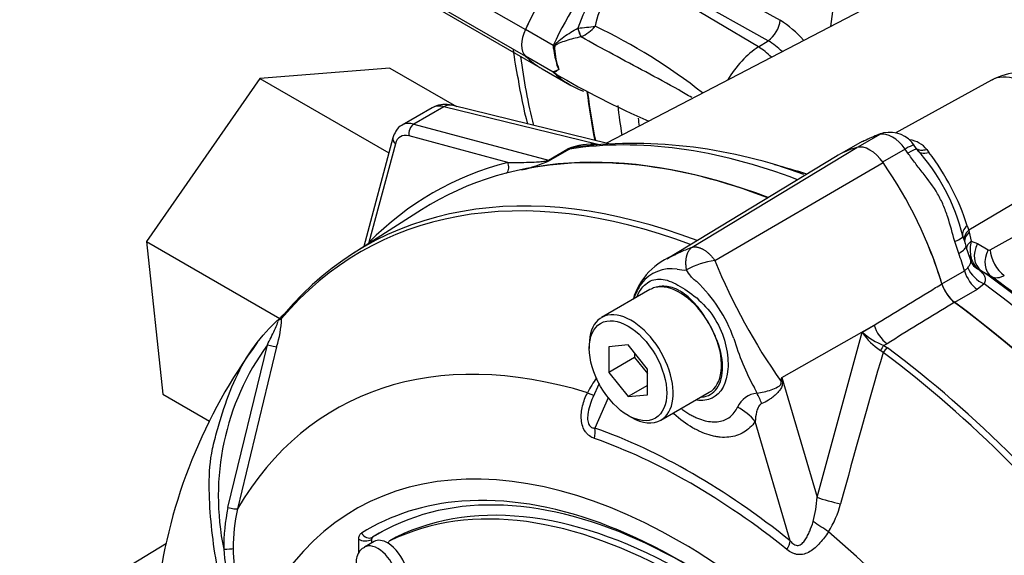
# Model space of a CAD drawing. Units: millimetres. Extents: x 0 to 594, y 0 to 420.
# Drawn here: x 386 to 395, y 365 to 370 of the extents above; entities that cross this region are included whole.
import ezdxf

# ---------------------------------------------------------------- set-up
doc = ezdxf.new("R2010")
doc.units = ezdxf.units.MM
for name, color, linetype in [('II0-55-ADPIMP4-S', 7, 'Continuous'), ('II2-01-STD', 7, 'Continuous'), ('II2-05-STD', 7, 'Continuous'), ('PART5', 7, 'Continuous'), ('TSH-1', 7, 'Continuous')]:
    doc.layers.add(name, color=color, linetype=linetype)

# ---------------------------------------------------------------- blocks, each defined once
blk = doc.blocks.new('SE6')
at = {"layer": 'II0-55-ADPIMP4-S', "color": 7, "linetype": 'Continuous'}
for p, q in [((389.397, 369.8824), (388.2099, 369.7879)), ((389.397, 369.8824), (390.0052, 369.5312)), ((388.2099, 369.7879), (387.173, 368.2977)), ((388.2099, 369.7879), (389.388, 369.1078)), ((387.173, 368.2977), (388.3903, 367.5949)), ((387.173, 368.2977), (387.3234, 366.9018)), ((387.3234, 366.9018), (387.7491, 366.656))]:
    blk.add_line(p, q, dxfattribs=at)
at = {"layer": 'II2-01-STD', "color": 7, "linetype": 'Continuous'}
for p, q in [((394.9296, 371.0495), (391.3745, 369.1949)), ((392.0201, 370.8434), (392.9617, 370.3187)), ((392.7627, 370.075), (391.7682, 370.6681)), ((392.8528, 370.1325), (391.9113, 370.6575)), ((390.8881, 370.0897), (390.6347, 370.236)), ((391.1136, 370.247), (391.1143, 370.2474)), ((391.1443, 370.1679), (391.1426, 370.1672)), ((392.7627, 370.075), (392.8528, 370.1325)), ((390.8881, 369.8448), (390.6347, 369.9911)), ((390.939, 369.8709), (390.926, 369.9045)), ((390.788, 369.8755), (391.0414, 369.7292)), ((394.8915, 369.7722), (394.0107, 369.2885)), ((391.3951, 369.1899), (389.9603, 369.5423)), ((389.7836, 369.5195), (389.5095, 369.3613)), ((389.8901, 369.5295), (389.6151, 369.3707)), ((391.285, 369.1868), (389.8901, 369.5295)), ((389.6151, 369.3707), (390.8445, 369.0413)), ((393.8725, 369.2755), (393.6702, 369.1587)), ((393.9039, 369.2888), (393.8744, 369.2799)), ((389.4249, 369.2456), (389.1582, 368.2503)), ((389.4465, 369.19), (389.2049, 368.2883)), ((390.4732, 369.0206), (389.5715, 369.2622)), ((393.7098, 369.2103), (393.5258, 369.104)), ((390.8445, 369.0413), (391.0217, 369.1436)), ((391.038, 369.1425), (390.8608, 369.0402)), ((394.1027, 369.1426), (393.8972, 369.0239)), ((394.2101, 369.1405), (394.1856, 369.1762)), ((394.3013, 369.1377), (394.3203, 369.1113)), ((395.6597, 368.9819), (394.6837, 368.3995)), ((394.8806, 368.2225), (395.6738, 368.664)), ((394.6699, 368.4416), (394.6837, 368.3995)), ((394.6837, 368.3995), (394.6882, 368.3823)), ((394.6882, 368.3823), (394.7062, 368.299)), ((394.5932, 368.1886), (394.5573, 368.2977)), ((394.7062, 368.299), (394.7636, 368.2783)), ((394.7017, 368.1237), (394.6584, 368.2563)), ((394.7636, 368.2783), (394.8607, 368.2212)), ((394.4392, 367.9092), (394.6455, 368.0283)), ((394.6455, 368.0283), (394.6761, 368.0568)), ((394.7978, 368.0306), (394.7771, 368.0402)), ((394.8946, 367.9737), (394.7978, 368.0306)), ((394.7611, 367.8589), (394.5549, 367.7398)), ((394.8246, 367.9095), (394.7611, 367.8589))]:
    blk.add_line(p, q, dxfattribs=at)
for centre, radius, start, end in [((392.2943, 369.8572), 1.2428, 130.74814, 161.69841), ((391.8104, 370.1861), 0.5438, 116.04022, 171.76438), ((390.8522, 373.5162), 3.2793, 274.58408, 277.35809), ((390.9586, 370.5486), 0.4235, 296.00158, 317.77389), ((389.0105, 365.5252), 5.2509, 51.86784, 64.48566), ((392.4745, 369.5325), 0.9249, 40.8252, 58.21762), ((391.5522, 370.1339), 0.6655, 183.80613, 186.2639), ((392.5068, 369.5709), 0.6597, 44.3761, 58.35956), ((391.6019, 370.1396), 0.7156, 186.28522, 199.17944), ((391.5343, 370.0931), 0.6341, 182.85191, 200.6535), ((392.2041, 368.9637), 1.5837, 146.035, 146.19759), ((391.1218, 370.1004), 0.3419, 227.46181, 239.91961), ((394.6516, 376.1414), 7.3368, 239.32865, 246.81486), ((390.8835, 369.7901), 0.098, 54.08002, 55.48306), ((395.1613, 369.2868), 0.5535, 64.36335, 118.89499), ((389.9014, 369.3258), 0.2244, 74.76244, 115.89534), ((393.944, 369.1426), 0.1509, 103.17285, 118.27464), ((393.963, 369.0279), 0.2676, 32.86652, 102.27446), ((391.2422, 368.5906), 0.5954, 84.44646, 111.73874), ((391.6142, 364.7396), 4.4533, 69.43903, 96.25116), ((394.1482, 368.4271), 0.8931, 109.69851, 119.08771), ((394.1038, 368.9749), 0.256, 39.49472, 80.50528), ((392.87, 367.923), 1.8093, 13.53106, 42.19482), ((392.5657, 367.7692), 2.2091, 17.71962, 37.41295), ((390.28, 370.3293), 1.4139, 282.98988, 294.25467), ((401.0054, 370.3368), 6.6792, 197.34355, 198.14891), ((395.0145, 368.2215), 0.3179, 165.89028, 189.65982), ((394.8695, 368.2391), 0.0199, 243.86581, 303.89868), ((394.8936, 368.196), 0.1945, 188.21729, 233.2036), ((394.8061, 368.1458), 0.1052, 192.11926, 222.70708), ((394.8497, 368.1943), 0.1703, 224.65928, 244.77546)]:
    blk.add_arc(centre, radius, start, end, dxfattribs=at)
for centre, major_axis, ratio, start_param, end_param in [((398.3964, 372.3276), (-3.5516, -6.1516), 0.57735, 3.98801, 5.358132), ((391.9547, 369.855), (-1.1667, -2.0207), 0.57735, 4.443931, 4.854286), ((392.208, 369.7087), (-1.1667, -2.0207), 0.57735, 4.443931, 4.854286), ((392.8487, 370.2636), (-0.0812, -0.1456), 0.548611, 0.829629, 2.238099), ((390.7762, 370.1952), (-0.125, -0.2165), 0.57735, 4.854286, 6.141288), ((391.1369, 370.2316), (0.0228, -0.0801), 0.226221, 4.45424, 5.578669), ((391.1379, 370.2319), (0.0239, -0.0798), 0.225492, 4.448843, 5.570377), ((391.9547, 371.8962), (1.1667, 2.0207), 0.57735, 2.999696, 3.141593), ((390.8505, 370.07), (0.0833, -0.0031), 0.099027, -1.064372, -0.915431), ((392.7858, 369.5793), (-0.3122, -0.5407), 0.57735, 3.979351, 4.688759), ((392.775, 369.6816), (-0.2689, 0.4215), 0.546343, 5.113415, 5.455489), ((392.208, 371.7499), (1.1667, 2.0207), 0.57735, 2.999696, 3.242166), ((395.2076, 369.2156), (0.3201, -0.5544), 0.57735, 0.837758, 3.12925), ((396.433, 373.4612), (3.7292, 6.4591), 0.57735, -3.798092, -3.718095), ((389.9206, 369.3804), (-0.0398, -0.1619), 0.691741, 3.141593, 3.742422), ((396.7133, 373.2993), (3.7292, 6.4591), 0.57735, -3.805985, -3.757057), ((389.9564, 369.2344), (0.1759, -0.2833), 0.576954, 2.599486, 3.123085), ((389.6761, 369.0726), (0.1667, -0.2887), 0.57735, 2.617994, 3.127681), ((389.6304, 369.2962), (-0.0216, -0.0805), 0.707107, 3.757072, 5.327869), ((396.8383, 373.2272), (3.6926, 6.3957), 0.57735, -3.791595, -3.77812), ((389.6172, 369.0386), (0.125, -0.2165), 0.57735, 2.617994, 3.665191), ((393.9374, 369.0814), (0.0631, -0.1986), 0.810017, 3.141469, 3.317562), ((394.8716, 367.1503), (-1.1824, 2.0481), 0.57735, -0.145054, -0.126063), ((393.9876, 369.0215), (-0.1408, 0.2438), 0.57735, 4.881233, 6.114341), ((389.5054, 369.224), (0.0805, -0.0216), 0.707107, 3.141462, 4.096909), ((394.0617, 361.8859), (-3.995, 6.9195), 0.57735, 5.665098, 6.062522), ((393.7814, 361.724), (-3.995, 6.9195), 0.57735, 5.66363, 6.096392), ((391.0064, 369.2182), (0.0417, -0.0722), 0.57735, 5.759587, 6.062522), ((393.1036, 368.171), (-1.1824, 2.0481), 0.57735, -1.444733, -1.425742), ((394.0378, 369.0234), (-0.1723, -0.1171), 0.102658, 3.141529, 4.093149), ((394.0378, 369.0234), (-0.1723, -0.1171), 0.102658, 3.043329, 3.141529), ((394.3486, 369.23), (0.1324, 0.1013), 0.561413, 3.023392, 4.108822), ((393.8256, 361.7496), (4.0367, -6.9917), 0.57735, 2.983841, 3.299344), ((390.4142, 368.9866), (-0.021, 0.0806), 0.806358, 3.612892, 4.931008), ((390.8292, 369.1159), (0.0417, -0.0722), 0.57735, 5.759587, 6.062522), ((394.3992, 362.0808), (3.8556, -6.6781), 0.57735, -3.706321, -3.650027), ((394.7887, 368.394), (0.1607, 0.0443), 0.587147, 2.228266, 3.140912), ((394.8035, 368.3399), (0.1612, 0.0425), 0.663455, 2.218665, 3.004765), ((394.808, 368.3227), (0.1613, 0.042), 0.662131, 2.220727, 2.990706), ((389.1459, 368.2543), (0.0593, -0.0585), 0.806358, 1.267416, 1.352177), ((392.8974, 368.0519), (1.1824, -2.0481), 0.57735, 1.182897, 1.36144), ((394.4295, 368.2867), (-0.1999, -0.0587), 0.153256, 2.218239, 3.170937), ((394.7887, 368.394), (0.1607, 0.0443), 0.587147, 3.140912, 3.177418), ((394.8259, 368.2394), (0.1641, 0.0292), 0.625338, 2.271275, 2.904891), ((394.4619, 368.1871), (-0.1965, -0.0692), 0.25187, 2.210034, 3.141747), ((394.9133, 368.2038), (-0.1057, -0.1796), 0.801837, 4.768362, 6.21263), ((395.0104, 368.1467), (-0.1057, -0.1795), 0.801831, 4.768602, 6.211159), ((395.0303, 368.148), (0.1013, -0.182), 0.605287, 3.988898, 5.394841), ((393.1036, 368.171), (1.1824, -2.0481), 0.57735, 1.182897, 1.257205), ((394.8337, 368.2114), (0.1556, 0.0598), 0.078411, -3.722766, -3.50459), ((394.7813, 368.0157), (0.1042, -0.1804), 0.57735, 4.324489, 5.360444), ((394.8445, 368.0665), (0.1565, -0.1375), 0.695602, 4.098567, 5.15231), ((394.1867, 361.9581), (-3.9584, 6.8561), 0.57735, 4.973372, 5.388409), ((394.2804, 362.0122), (-3.8921, 6.7413), 0.57735, 5.009438, 5.385977), ((394.5751, 367.8967), (0.1042, -0.1804), 0.57735, 4.324489, 5.360444), ((394.0617, 361.8859), (-3.995, 6.9195), 0.57735, 4.933053, 5.362343), ((393.7814, 361.724), (-3.995, 6.9195), 0.57735, 4.899182, 5.360444)]:
    blk.add_ellipse(centre, major_axis=major_axis, ratio=ratio, start_param=start_param, end_param=end_param, dxfattribs=at)
for points, knots in [([(390.8906, 370.0613), (390.8917, 370.0675), (390.8931, 370.0737), (390.8974, 370.0855), (390.9004, 370.091), (390.9112, 370.1061), (390.9201, 370.1145), (390.9472, 370.1388), (390.9665, 370.1535), (391.0065, 370.1823), (391.0274, 370.1963), (391.07, 370.2228), (391.0916, 370.2353), (391.1136, 370.247)], [0, 0, 0, 0, 0.0625, 0.0625, 0.125, 0.125, 0.25, 0.25, 0.5, 0.5, 0.75, 0.75, 1, 1, 1, 1]), ([(391.1426, 370.1672), (391.1193, 370.1624), (391.0961, 370.1571), (391.0502, 370.1453), (391.0274, 370.1388), (390.9838, 370.1249), (390.9626, 370.1176), (390.9373, 370.1066), (390.9323, 370.1043), (390.9225, 370.0992), (390.9177, 370.0964), (390.9111, 370.0912), (390.9089, 370.0892), (390.9053, 370.0847), (390.9038, 370.082), (390.9008, 370.0735), (390.9007, 370.0674), (390.901, 370.0616)], [0, 0, 0, 0, 0.25, 0.25, 0.5, 0.5, 0.75, 0.75, 0.8125, 0.8125, 0.875, 0.875, 0.90625, 0.90625, 0.9375, 0.9375, 1, 1, 1, 1]), ([(392.1532, 369.6121), (392.1139, 369.6363), (392.0743, 369.6595), (391.9344, 369.7394), (391.8337, 369.7934), (391.6334, 369.9004), (391.5339, 369.9533), (391.3367, 370.0597), (391.2391, 370.1132), (391.1426, 370.1672)], [0.1509686, 0.1509686, 0.1509686, 0.1509686, 0.25, 0.25, 0.5, 0.5, 0.75, 0.75, 1, 1, 1, 1]), ([(390.8906, 369.8485), (390.8919, 369.8504), (390.8952, 369.8515), (390.9022, 369.8541), (390.9062, 369.8555), (390.9189, 369.8606), (390.9286, 369.8649), (390.939, 369.8709)], [0, 0, 0, 0, 0.25, 0.25, 0.5, 0.5, 1, 1, 1, 1]), ([(390.941, 369.8695), (390.9274, 369.8588), (390.9156, 369.8518), (390.9052, 369.8459), (390.9034, 369.8448), (390.9008, 369.8424), (390.8998, 369.8412), (390.9038, 369.8364), (390.9066, 369.8341), (390.91, 369.8315)], [0, 0, 0, 0, 0.25, 0.25, 0.3125, 0.3125, 0.375, 0.375, 0.4094481, 0.4094481, 0.4094481, 0.4094481]), ([(390.91, 369.8315), (390.9128, 369.8295), (390.916, 369.8273), (390.9229, 369.8227), (390.9269, 369.8203), (390.9309, 369.8179)], [0.40944807, 0.40944807, 0.40944807, 0.40944807, 0.4375, 0.4375, 0.47112586, 0.47112586, 0.47112586, 0.47112586]), ([(389.5135, 369.3622), (389.5115, 369.3616), (389.486, 369.3539), (389.449, 369.3093), (389.4328, 369.2686), (389.4249, 369.2456)], [0, 0, 0, 0, 0.037923, 0.56607, 1, 1, 1, 1]), ([(391.1297, 369.1678), (391.1192, 369.1663), (391.1086, 369.1646), (391.0872, 369.1602), (391.0765, 369.1576), (391.0557, 369.151), (391.0458, 369.147), (391.038, 369.1425)], [0.6235048, 0.6235048, 0.6235048, 0.6235048, 0.75, 0.75, 0.875, 0.875, 1, 1, 1, 1]), ([(394.1864, 369.175), (394.1858, 369.1759), (394.1848, 369.1765), (394.1803, 369.1775), (394.1748, 369.1767), (394.1638, 369.1731), (394.1597, 369.1715), (394.1504, 369.1676), (394.1453, 369.1652), (394.1289, 369.1572), (394.1165, 369.1505), (394.1027, 369.1426)], [0.1470484, 0.1470484, 0.1470484, 0.1470484, 0.25, 0.25, 0.5, 0.5, 0.625, 0.625, 0.75, 0.75, 1, 1, 1, 1]), ([(394.5573, 368.2977), (394.5351, 368.3714), (394.5156, 368.4466), (394.4798, 368.5575), (394.4666, 368.5942), (394.4363, 368.6651), (394.4191, 368.6993), (394.3614, 368.7983), (394.3147, 368.8596), (394.2435, 368.9509), (394.2195, 368.9812), (394.1727, 369.0427), (394.1497, 369.0739), (394.128, 369.1058)], [0, 0, 0, 0, 0.25, 0.25, 0.375, 0.375, 0.5, 0.5, 0.75, 0.75, 0.875, 0.875, 1, 1, 1, 1]), ([(394.3013, 369.1377), (394.288, 369.1334), (394.2748, 369.1308), (394.2505, 369.1292), (394.239, 369.1303), (394.2212, 369.1352), (394.2142, 369.1384), (394.2082, 369.1426)], [0, 0, 0, 0, 0.25, 0.25, 0.5, 0.5, 0.691774, 0.691774, 0.691774, 0.691774]), ([(390.4732, 369.0206), (390.5, 369.0201), (390.5275, 369.0199), (390.5843, 369.02), (390.6134, 369.0203), (390.6735, 369.0217), (390.7045, 369.0228), (390.7535, 369.0259), (390.7702, 369.0271), (390.7967, 369.0301), (390.8058, 369.0312), (390.8202, 369.0338), (390.8252, 369.0348), (390.8352, 369.0374), (390.8407, 369.0392), (390.8445, 369.0413)], [0, 0, 0, 0, 0.25, 0.25, 0.5, 0.5, 0.75, 0.75, 0.875, 0.875, 0.9375, 0.9375, 0.96875, 0.96875, 1, 1, 1, 1]), ([(394.6761, 368.0568), (394.6834, 368.0676), (394.6895, 368.0769), (394.6988, 368.0936), (394.702, 368.101), (394.7042, 368.1132), (394.7039, 368.1183), (394.7022, 368.1236)], [0, 0, 0, 0, 0.25, 0.25, 0.5, 0.5, 0.6997068, 0.6997068, 0.6997068, 0.6997068]), ([(394.7771, 368.0402), (394.7888, 368.0304), (394.7992, 368.0208), (394.8166, 368.0012), (394.8236, 367.9913), (394.8306, 367.9757), (394.8324, 367.9704), (394.8347, 367.9594), (394.8352, 367.9537), (394.8345, 367.936), (394.8313, 367.9235), (394.8246, 367.9095)], [0, 0, 0, 0, 0.25, 0.25, 0.5, 0.5, 0.625, 0.625, 0.75, 0.75, 1, 1, 1, 1]), ([(395.0087, 367.9856), (394.9976, 367.9796), (394.9868, 367.9748), (394.9658, 367.9677), (394.9555, 367.9654), (394.936, 367.9634), (394.9269, 367.9636), (394.9098, 367.9667), (394.9018, 367.9696), (394.8946, 367.9737)], [0, 0, 0, 0, 0.25, 0.25, 0.5, 0.5, 0.75, 0.75, 1, 1, 1, 1])]:
    blk.add_open_spline(points, degree=3, knots=knots, dxfattribs=at)
blk.add_open_spline([(389.1979, 368.2756), (389.2002, 368.2799), (389.2025, 368.2841), (389.2049, 368.2883)], degree=3, dxfattribs=at)
at = {"layer": 'II2-05-STD', "color": 7, "linetype": 'Continuous'}
for p, q in [((389.4705, 370.9082), (390.6347, 370.236)), ((389.4705, 370.6633), (390.6347, 369.9911)), ((389.6254, 370.5468), (390.788, 369.8755))]:
    blk.add_line(p, q, dxfattribs=at)
for centre, radius, start, end in [((392.3795, 370.2185), 1.8631, 185.03414, 193.45682), ((394.3349, 370.3475), 3.8091, 188.49304, 194.8659)]:
    blk.add_arc(centre, radius, start, end, dxfattribs=at)
for centre, major_axis, start_param, end_param in [((391.9547, 369.855), (-1.1667, -2.0207), 4.463362, 4.854286), ((390.7762, 370.1952), (-0.125, -0.2165), 4.854286, 6.141288), ((391.9547, 371.8962), (1.1667, 2.0207), 2.999696, 3.141593), ((395.8231, 373.8133), (3.7324, 6.4647), -3.794858, -3.67818), ((396.433, 373.4612), (3.7324, 6.4647), -3.800852, -3.719032)]:
    blk.add_ellipse(centre, major_axis=major_axis, ratio=0.57735, start_param=start_param, end_param=end_param, dxfattribs=at)
at = {"layer": 'PART5', "color": 7, "linetype": 'Continuous'}
for p, q in [((392.1565, 368.2449), (393.6613, 369.1566)), ((393.4676, 369.072), (391.9354, 368.1432)), ((392.3649, 368.1247), (393.9014, 369.0179)), ((389.6849, 368.5859), (389.0609, 368.1883)), ((391.7722, 367.8576), (391.3303, 367.6024)), ((392.9762, 367.0559), (393.8185, 367.5331)), ((393.7115, 367.4675), (393.8185, 367.5331)), ((393.2981, 365.9608), (393.7115, 367.4675)), ((387.9178, 365.8661), (388.2775, 367.3534)), ((388.362, 367.3357), (388.0049, 365.8536)), ((391.2181, 367.3545), (391.2181, 367.3204)), ((391.5717, 367.352), (391.3949, 367.3362)), ((391.3949, 367.3362), (391.3949, 367.1005)), ((391.7484, 367.1321), (391.5717, 367.352)), ((393.9012, 367.2836), (393.8777, 367.3021)), ((393.9374, 367.3636), (393.9085, 367.3459)), ((393.9085, 367.3459), (393.9432, 367.3247)), ((391.6306, 367.2366), (391.3949, 367.1005)), ((391.6306, 367.2787), (391.6306, 367.2366)), ((391.6306, 367.2366), (391.7484, 367.09)), ((391.7484, 366.8964), (391.7484, 367.1321)), ((391.3949, 367.1005), (391.5717, 366.8806)), ((392.9762, 367.0559), (393.2981, 365.9608)), ((391.3067, 366.999), (391.2505, 366.8728)), ((391.7484, 366.9827), (391.5717, 366.8806)), ((391.3913, 366.8694), (391.2682, 366.5927)), ((391.5717, 366.8806), (391.7484, 366.8964)), ((391.8719, 366.6642), (392.3139, 366.9194)), ((391.5717, 366.7081), (391.6011, 366.6911)), ((393.0536, 365.5619), (392.7332, 366.6522)), ((389.2366, 365.5942), (389.2376, 365.5948)), ((389.4529, 365.5948), (389.3939, 365.5608)), ((389.4546, 365.5957), (389.3956, 365.5617)), ((387.3574, 365.5389), (386.0152, 364.7252)), ((389.1115, 365.4502), (389.1115, 365.5759)), ((389.2517, 365.5552), (389.1633, 365.5042)), ((389.2294, 365.5759), (389.2283, 365.5753)), ((389.2283, 365.5753), (389.2283, 365.5418)), ((389.2294, 365.5759), (389.2294, 365.5424))]:
    blk.add_line(p, q, dxfattribs=at)
for centre, radius, start, end in [((392.2091, 367.5937), 0.6169, 109.15014, 163.61125), ((392.4657, 367.3951), 0.7365, 97.86593, 119.18574), ((397.3488, 370.1377), 5.3751, 201.99345, 215.46853), ((391.9699, 367.7007), 0.3481, 81.38459, 142.19639), ((392.0819, 368.2598), 0.223, 254.42892, 276.34371), ((391.2654, 366.9516), 1.3535, 19.89985, 46.36151), ((392.1583, 367.5923), 0.5642, 145.22056, 160.97088), ((394.763, 368.0086), 0.3377, 196.67316, 231.9968), ((387.4689, 367.6234), 0.9384, 342.14463, 358.12021), ((389.0551, 366.8668), 0.9859, 132.73598, 133.97457), ((388.187, 367.8256), 0.3077, 310.31611, 318.89375), ((391.255, 366.9505), 1.2135, 22.668, 31.49177), ((394.7518, 368.0643), 2.3077, 196.4107, 208.62478), ((394.1662, 367.7581), 0.5396, 212.5867, 237.67866), ((394.2069, 368.0493), 0.7641, 229.58509, 247.01203), ((392.0937, 364.4908), 4.8564, 143.58095, 172.63038), ((390.1849, 365.9706), 2.3559, 144.05915, 191.86708), ((476.9505, 343.2428), 86.4589, 163.855554, 164.807304), ((392.1705, 366.4186), 1.0888, 144.48853, 152.86174), ((388.1815, 367.6814), 4.8353, 352.12327, 352.56793), ((381.4921, 365.4843), 11.5911, 7.60492, 7.79292), ((356.7672, 348.984), 40.2012, 26.48325, 26.55898), ((392.7712, 366.6944), 0.2178, 95.61558, 155.61839), ((392.3656, 365.9949), 0.9331, 343.99093, 357.90228), ((389.5562, 365.5084), 1.6769, 167.68663, 180.76116), ((389.5818, 365.4997), 1.6161, 167.35224, 180.27673), ((392.669, 366.1148), 0.8711, 327.33269, 345.77169), ((389.2491, 365.5775), 0.0209, 126.86931, 185.86702), ((389.2505, 365.5779), 0.0212, 127.4173, 185.31889), ((390.0887, 365.6515), 2.2155, 184.27936, 201.25734), ((389.4097, 365.4855), 1.444, 179.74715, 204.60348)]:
    blk.add_arc(centre, radius, start, end, dxfattribs=at)
for centre, major_axis, ratio, start_param, end_param in [((393.7814, 361.724), (3.9967, -6.9225), 0.57735, 2.521457, 3.166888), ((394.6652, 367.0313), (1.1832, -2.0493), 0.57735, 2.999696, 3.153936), ((393.7814, 368.9024), (-0.1415, 0.2451), 0.57735, 4.854286, 6.141288), ((392.8975, 368.0519), (1.1832, -2.0493), 0.57735, 1.184095, 1.712693), ((393.1012, 361.3314), (3.9683, -6.8733), 0.57735, 2.527663, 3.347072), ((393.1408, 361.3542), (3.9805, -6.8944), 0.57735, 2.523654, 3.347072), ((392.0431, 367.3885), (0.2708, -0.4691), 0.57735, 2.986636, 3.141593), ((392.0431, 367.3885), (-0.2708, 0.4691), 0.57735, 4.79792, 6.128229), ((393.7814, 361.724), (3.9967, -6.9225), 0.57735, 0.922718, 2.218875), ((391.6011, 367.1333), (0.2708, -0.4691), 0.57735, 0, 3.926991), ((388.4832, 367.5702), (0.0637, -0.0537), 0.79932, 3.157099, 3.64607), ((388.4832, 367.5702), (0.0637, -0.0537), 0.79932, 2.896426, 3.157099), ((392.0431, 367.3885), (0.2708, -0.4691), 0.57735, 1.30902, 1.656327), ((393.9523, 367.5173), (0.1089, -0.1776), 0.553988, 4.30036, 5.345427), ((392.0431, 367.3885), (-0.2708, 0.4691), 0.57735, 3.141593, 4.450613), ((392.3019, 360.8699), (3.4031, -5.8944), 0.57735, 2.586869, 3.45982), ((388.2853, 367.3579), (0.0806, -0.0214), 0.076459, 4.635871, 5.992059), ((393.9025, 367.2844), (0.0367, 0.0748), 0.362522, 0.804094, 1.510959), ((393.937, 367.2634), (-0.0497, -0.0669), 0.489153, 4.024728, 4.774371), ((393.1408, 361.3542), (-3.9805, 6.8944), 0.57735, 4.506909, 5.354751), ((393.1012, 361.3314), (3.9683, -6.8733), 0.57735, 1.365317, 2.213158), ((393.2402, 366.9818), (-0.4151, 0.0356), 0.043713, -0.893444, -0.861935), ((391.0736, 366.986), (-0.1866, 0.0927), 0.04289, -3.935359, -3.208338), ((392.6763, 366.6547), (-0.1003, 0.4044), 0.384296, -1.257357, -0.982447), ((392.4385, 366.4821), (0.3416, -0.2386), 0.788273, 1.217635, 1.722644), ((391.6011, 367.1333), (0.2708, -0.4691), 0.57735, 5.497787, 6.283185), ((391.1209, 366.5077), (0.0692, 0.1965), 0.677139, 4.898373, 5.381138), ((392.1609, 360.7885), (-3.2997, 5.7152), 0.57735, 5.305291, 5.690283), ((392.0431, 360.7204), (2.9612, -5.1289), 0.57735, 1.167622, 3.544767), ((392.1441, 360.7787), (-3.2513, 5.6315), 0.57735, 5.305291, 5.690283), ((392.101, 360.7539), (2.8125, -4.8714), 0.57735, 1.777416, 3.160214), ((392.102, 360.7544), (-2.7604, 4.7812), 0.57735, 4.75253, 6.243044), ((392.0431, 360.7204), (-2.7604, 4.7812), 0.57735, 4.75253, 6.243044), ((392.0431, 360.7204), (2.8542, -4.9436), 0.57735, 1.552175, 2.871383), ((393.4319, 365.9449), (-0.2015, 0.053), 0.116955, 0.875903, 2.017716), ((387.926, 365.8727), (0.0814, -0.0177), 0.098884, 4.632998, 6.052417), ((392.0431, 360.7204), (2.8542, -4.9436), 0.57735, 2.871383, 3.160214), ((393.322, 365.6879), (-0.1737, 0.115), 0.044497, 4.261165, 5.09072), ((389.1952, 365.6665), (-0.044, 0.0708), 0.816355, 1.544469, 3.097812), ((392.102, 360.7544), (2.8125, -4.8714), 0.57735, 3.12925, 3.160212), ((389.4945, 365.5227), (0.0417, -0.0722), 0.57735, 3.101452, 3.141593), ((392.3019, 360.8699), (-3.4031, 5.8944), 0.57735, 4.394162, 5.267112), ((389.1704, 365.61), (-0.0833, 0), 0.57735, 0.785398, 2.338741), ((389.2883, 365.2877), (0.125, -0.2165), 0.57735, 0.000852, 3.150162), ((389.3767, 365.3387), (0.125, -0.2165), 0.57735, 2.341199, 3.141593), ((389.4356, 365.4886), (0.0417, -0.0722), 0.57735, 3.101452, 3.625902), ((389.3767, 365.3387), (-0.125, 0.2165), 0.57735, 3.141593, 5.482791), ((392.9063, 365.4768), (0.1304, 0.1625), 0.456234, 5.094399, 5.577165), ((387.8878, 365.4933), (0.0833, 0.0012), 0.084204, 4.610592, 5.920461)]:
    blk.add_ellipse(centre, major_axis=major_axis, ratio=ratio, start_param=start_param, end_param=end_param, dxfattribs=at)
blk.add_ellipse((391.5717, 367.1163), major_axis=(-0.25, 0.433), ratio=0.57735, dxfattribs=at)
for points, knots in [([(391.9962, 368.1766), (392.0126, 368.185), (392.0294, 368.1931), (392.0636, 368.2084), (392.0808, 368.2156), (392.1073, 368.226), (392.1167, 368.2297), (392.1361, 368.2372), (392.1462, 368.241), (392.1565, 368.2449)], [0.8124786, 0.8124786, 0.8124786, 0.8124786, 0.875, 0.875, 0.9375, 0.9375, 0.96875, 0.96875, 1, 1, 1, 1]), ([(392.1066, 368.0381), (392.1061, 368.0406), (392.1053, 368.0455), (392.1042, 368.053), (392.1031, 368.0608), (392.1023, 368.0687), (392.1016, 368.0768), (392.1011, 368.0851), (392.1008, 368.0936), (392.1007, 368.1021), (392.1008, 368.1108), (392.1012, 368.1196), (392.1019, 368.1285), (392.1028, 368.1373), (392.1041, 368.1462), (392.1057, 368.1551), (392.1077, 368.1639), (392.11, 368.1726), (392.1127, 368.1812), (392.1158, 368.1896), (392.1193, 368.1978), (392.1233, 368.2058), (392.1277, 368.2134), (392.1325, 368.2206), (392.1378, 368.2275), (392.1436, 368.2339), (392.1498, 368.2398), (392.1543, 368.2432), (392.1565, 368.2449)], [0, 0, 0, 0, 0.027104, 0.055109, 0.084017, 0.113828, 0.144542, 0.176161, 0.208686, 0.242117, 0.276455, 0.311701, 0.347856, 0.384922, 0.422898, 0.461787, 0.501589, 0.542304, 0.583936, 0.626483, 0.669948, 0.714332, 0.759636, 0.805862, 0.853009, 0.901081, 0.950077, 1, 1, 1, 1]), ([(392.1565, 368.2449), (392.1592, 368.2456), (392.1646, 368.247), (392.1731, 368.2481), (392.1819, 368.2484), (392.191, 368.2481), (392.2003, 368.247), (392.2098, 368.2451), (392.2196, 368.2425), (392.2295, 368.2391), (392.2395, 368.235), (392.2496, 368.2302), (392.2597, 368.2247), (392.2699, 368.2185), (392.28, 368.2117), (392.2901, 368.2042), (392.3002, 368.1961), (392.31, 368.1874), (392.3198, 368.1782), (392.3293, 368.1684), (392.3386, 368.1581), (392.3477, 368.1474), (392.3565, 368.1363), (392.3621, 368.1286), (392.3649, 368.1247)], [0, 0, 0, 0, 0.045264, 0.090545, 0.135843, 0.18116, 0.226493, 0.271845, 0.317215, 0.362603, 0.408009, 0.453433, 0.498876, 0.544337, 0.589817, 0.635316, 0.680834, 0.726371, 0.771927, 0.817503, 0.863097, 0.908712, 0.954346, 1, 1, 1, 1]), ([(391.9284, 368.1389), (391.9349, 368.1429), (391.9415, 368.1468), (391.9637, 368.1596), (391.9798, 368.1683), (391.9962, 368.1766)], [0.72321865, 0.72321865, 0.72321865, 0.72321865, 0.75, 0.75, 0.81247861, 0.81247861, 0.81247861, 0.81247861]), ([(392.1995, 367.9311), (392.1991, 367.9314), (392.1988, 367.9315), (392.1981, 367.9319), (392.1971, 367.9324), (392.1947, 367.9338), (392.1928, 367.935), (392.189, 367.9375), (392.1865, 367.9392), (392.1793, 367.9447), (392.1748, 367.9486), (392.1619, 367.9611), (392.154, 367.9701), (392.1317, 367.9984), (392.1187, 368.0183), (392.1066, 368.0381)], [0, 0, 0, 0, 0.007812, 0.007812, 0.015625, 0.03125, 0.0625, 0.0625, 0.125, 0.125, 0.25, 0.25, 0.5, 0.5, 1, 1, 1, 1]), ([(391.6561, 367.7989), (391.6615, 367.8122), (391.6676, 367.8249), (391.7014, 367.8839), (391.7378, 367.9175), (391.8178, 367.9557), (391.8619, 367.9597), (391.9603, 367.9363), (392.0134, 367.9093), (392.1258, 367.8393), (392.186, 367.7963), (392.2954, 367.6905), (392.3454, 367.6267), (392.4223, 367.4893), (392.45, 367.4133), (392.4822, 367.2674), (392.4883, 367.1957), (392.475, 367.0042), (392.4226, 366.9065), (392.2982, 366.8462), (392.2508, 366.84), (392.1997, 366.847)], [0.2965542, 0.2965542, 0.2965542, 0.2965542, 0.3125, 0.3125, 0.375, 0.375, 0.4375, 0.4375, 0.5, 0.5, 0.5625, 0.5625, 0.625, 0.625, 0.6875, 0.6875, 0.75, 0.75, 0.875, 0.875, 0.9358758, 0.9358758, 0.9358758, 0.9358758]), ([(392.2898, 367.5843), (392.2738, 367.6105), (392.2565, 367.6362), (392.2205, 367.685), (392.2017, 367.7082), (392.1623, 367.7519), (392.1416, 367.7727), (392.0995, 367.8092), (392.0781, 367.8249), (392.0455, 367.845), (392.0345, 367.8511), (392.0128, 367.8618), (392.0021, 367.8665), (391.9703, 367.878), (391.9496, 367.8831), (391.9191, 367.8874), (391.9091, 367.8882), (391.8895, 367.8887), (391.8799, 367.8884), (391.8519, 367.8858), (391.8342, 367.8819), (391.8173, 367.8761)], [0, 0, 0, 0, 0.125, 0.125, 0.25, 0.25, 0.375, 0.375, 0.5, 0.5, 0.5625, 0.5625, 0.625, 0.625, 0.75, 0.75, 0.8125, 0.8125, 0.875, 0.875, 1, 1, 1, 1]), ([(393.8185, 367.5331), (394.0058, 367.6472), (394.1931, 367.7614), (394.3803, 367.8756), (394.4, 367.8876), (394.4198, 367.8996), (394.4395, 367.9117)], [0, 0, 0, 0, 0.904625, 0.904625, 0.904625, 1, 1, 1, 1]), ([(394.5551, 367.7425), (394.5354, 367.7304), (394.5156, 367.7183), (394.4959, 367.7062), (394.3098, 367.5919), (394.1236, 367.4777), (393.9374, 367.3636)], [0, 0, 0, 0, 0.095792, 0.095792, 0.095792, 1, 1, 1, 1]), ([(389.3245, 363.1408), (389.2481, 363.1893), (389.172, 363.238), (389.0205, 363.3363), (388.9449, 363.3844), (388.795, 363.4873), (388.7209, 363.5469), (388.5751, 363.6832), (388.5037, 363.7595), (388.3034, 364.0047), (388.1849, 364.1976), (388.0534, 364.5051), (388.0147, 364.61), (387.9429, 364.8217), (387.9107, 364.9293), (387.8274, 365.2545), (387.7897, 365.4757), (387.7559, 365.809), (387.7485, 365.9201), (387.7453, 366.142), (387.7492, 366.2527), (387.7794, 366.4185), (387.7932, 366.4738), (387.8225, 366.5832), (387.8377, 366.6377), (387.8874, 366.7995), (387.9256, 366.9054), (388.0158, 367.1117), (388.0698, 367.2125), (388.1986, 367.4), (388.2724, 367.4857), (388.3561, 367.5631)], [0, 0, 0, 0, 0.0625, 0.0625, 0.125, 0.125, 0.1875, 0.1875, 0.25, 0.25, 0.375, 0.375, 0.4375, 0.4375, 0.5, 0.5, 0.625, 0.625, 0.6875, 0.6875, 0.75, 0.75, 0.78125, 0.78125, 0.8125, 0.8125, 0.875, 0.875, 0.9375, 0.9375, 1, 1, 1, 1]), ([(388.2775, 367.3534), (388.3, 367.3988), (388.3229, 367.4438), (388.3544, 367.5106), (388.3649, 367.5332), (388.3746, 367.5629), (388.3769, 367.5729), (388.3707, 367.5774), (388.3632, 367.5709), (388.3561, 367.5631)], [0, 0, 0, 0, 0.5, 0.5, 0.75, 0.75, 0.875, 0.875, 1, 1, 1, 1]), ([(388.4067, 367.5926), (388.4036, 367.5909), (388.3994, 367.5884), (388.3917, 367.5841), (388.3889, 367.5825), (388.3831, 367.5796), (388.38, 367.5783), (388.3756, 367.5776), (388.3741, 367.5777), (388.3706, 367.5764), (388.3686, 367.5752), (388.3655, 367.5726), (388.3643, 367.5715), (388.3632, 367.5703)], [0, 0, 0, 0, 0.25, 0.25, 0.375, 0.375, 0.5, 0.5, 0.625, 0.625, 0.75, 0.75, 0.8296421, 0.8296421, 0.8296421, 0.8296421]), ([(392.2463, 366.8741), (392.3027, 366.8807), (392.3502, 366.9087), (392.418, 367.0045), (392.4365, 367.0752), (392.4337, 367.2367), (392.4122, 367.3281), (392.3748, 367.4181)], [0.6319731, 0.6319731, 0.6319731, 0.6319731, 0.75, 0.75, 0.875, 0.875, 1, 1, 1, 1]), ([(392.7499, 366.9112), (392.7923, 366.9171), (392.8371, 366.9274), (392.8999, 366.9494), (392.9199, 366.9575), (392.9475, 366.9736), (392.9564, 366.9795), (392.9703, 366.9959), (392.9734, 367.0081), (392.9712, 367.0188)], [0, 0, 0, 0, 0.5, 0.5, 0.75, 0.75, 0.875, 0.875, 1, 1, 1, 1]), ([(392.9813, 367.0183), (392.9821, 367.0121), (392.9825, 367.0059), (392.9818, 366.9933), (392.9808, 366.9871), (392.9758, 366.9689), (392.9702, 366.958), (392.957, 366.9374), (392.9492, 366.9278), (392.9328, 366.9096), (392.9241, 366.901), (392.9057, 366.8845), (392.896, 366.8766), (392.8762, 366.8618), (392.8661, 366.8549), (392.8354, 366.8356), (392.8141, 366.8246), (392.7932, 366.816)], [0, 0, 0, 0, 0.0625, 0.0625, 0.125, 0.125, 0.25, 0.25, 0.375, 0.375, 0.5, 0.5, 0.625, 0.625, 0.75, 0.75, 1, 1, 1, 1]), ([(391.2644, 366.498), (391.2492, 366.5033), (391.2347, 366.5105), (391.2141, 366.5251), (391.2075, 366.5306), (391.1951, 366.5429), (391.1893, 366.5496), (391.1734, 366.5717), (391.1645, 366.5892), (391.1519, 366.6269), (391.1479, 366.6475), (391.1423, 366.7095), (391.1468, 366.753), (391.1666, 366.836), (391.1819, 366.8765), (391.2016, 366.9153)], [0, 0, 0, 0, 0.125, 0.125, 0.1875, 0.1875, 0.25, 0.25, 0.375, 0.375, 0.5, 0.5, 0.75, 0.75, 1, 1, 1, 1]), ([(391.2505, 366.873), (391.2284, 366.8237), (391.2111, 366.7717), (391.2029, 366.7013), (391.202, 366.6856), (391.2041, 366.6538), (391.2072, 366.6378), (391.2195, 366.6121), (391.2287, 366.6031), (391.2481, 366.5936), (391.2582, 366.5924), (391.2682, 366.5927)], [0.0618434, 0.0618434, 0.0618434, 0.0618434, 0.5, 0.5, 0.625, 0.625, 0.75, 0.75, 0.875, 0.875, 1, 1, 1, 1]), ([(392.0627, 366.7664), (392.0872, 366.7481), (392.1119, 366.7318), (392.1487, 366.7106), (392.1606, 366.7042), (392.184, 366.6926), (392.1957, 366.6873), (392.2303, 366.6729), (392.2529, 366.6654), (392.2974, 366.6544), (392.3194, 366.651), (392.3617, 366.6484), (392.3818, 366.6493), (392.4202, 366.6553), (392.4383, 366.6603), (392.4726, 366.6746), (392.4888, 366.684), (392.5324, 366.7175), (392.5557, 366.7472), (392.5728, 366.7843)], [0.4339955, 0.4339955, 0.4339955, 0.4339955, 0.5, 0.5, 0.53125, 0.53125, 0.5625, 0.5625, 0.625, 0.625, 0.6875, 0.6875, 0.75, 0.75, 0.8125, 0.8125, 0.875, 0.875, 1, 1, 1, 1]), ([(392.7932, 366.816), (392.7852, 366.8128), (392.7791, 366.8073), (392.769, 366.7952), (392.7651, 366.7886), (392.7546, 366.7682), (392.7498, 366.7539), (392.7384, 366.7109), (392.7348, 366.6816), (392.7332, 366.6522)], [0, 0, 0, 0, 0.125, 0.125, 0.25, 0.25, 0.5, 0.5, 1, 1, 1, 1]), ([(392.7332, 366.6522), (392.7041, 366.6105), (392.6692, 366.5777), (392.6084, 366.5415), (392.5865, 366.5316), (392.5408, 366.5168), (392.517, 366.5119), (392.4674, 366.5068), (392.4416, 366.5067), (392.4014, 366.5103), (392.3877, 366.5122), (392.3603, 366.517), (392.3465, 366.5201), (392.3048, 366.531), (392.2766, 366.5407), (392.2337, 366.5587), (392.2193, 366.5654), (392.1903, 366.5798), (392.1757, 366.5877), (392.103, 366.6296), (392.046, 366.6713), (391.988, 366.7229), (391.9861, 366.7247), (391.9842, 366.7264)], [0, 0, 0, 0, 0.125, 0.125, 0.1875, 0.1875, 0.25, 0.25, 0.3125, 0.3125, 0.34375, 0.34375, 0.375, 0.375, 0.4375, 0.4375, 0.46875, 0.46875, 0.5, 0.5, 0.625, 0.625, 0.6293149, 0.6293149, 0.6293149, 0.6293149]), ([(393.0536, 365.5619), (393.0636, 365.55), (393.0743, 365.5393), (393.0928, 365.5273), (393.0993, 365.524), (393.1127, 365.5201), (393.1196, 365.5195), (393.1396, 365.5218), (393.1517, 365.5289), (393.1727, 365.5474), (393.1816, 365.5587), (393.1978, 365.5829), (393.2052, 365.596), (393.2188, 365.6227), (393.2251, 365.6364), (393.2427, 365.6785), (393.2531, 365.7076), (393.2625, 365.7376)], [0, 0, 0, 0, 0.125, 0.125, 0.1875, 0.1875, 0.25, 0.25, 0.375, 0.375, 0.5, 0.5, 0.625, 0.625, 0.75, 0.75, 1, 1, 1, 1]), ([(389.1115, 365.5759), (389.1115, 365.5891), (389.1136, 365.6006), (389.1222, 365.6201), (389.1283, 365.6275), (389.1362, 365.6325)], [0, 0, 0, 0, 0.5, 0.5, 1, 1, 1, 1]), ([(393.4023, 365.6447), (393.3787, 365.6081), (393.3532, 365.574), (393.3111, 365.5276), (393.2964, 365.5129), (393.2651, 365.4858), (393.2489, 365.4738), (393.2151, 365.4539), (393.1973, 365.4459), (393.1614, 365.4364), (393.1427, 365.4348), (393.1156, 365.4375), (393.1067, 365.4393), (393.0891, 365.4443), (393.0803, 365.4477), (393.0548, 365.4596), (393.0389, 365.47), (393.0237, 365.4822)], [0, 0, 0, 0, 0.25, 0.25, 0.375, 0.375, 0.5, 0.5, 0.625, 0.625, 0.75, 0.75, 0.8125, 0.8125, 0.875, 0.875, 1, 1, 1, 1]), ([(389.1633, 365.5009), (389.156, 365.4976), (389.1329, 365.4867), (389.1043, 365.4458), (389.0889, 365.3972), (389.0875, 365.3677), (389.0871, 365.3557)], [0, 0, 0, 0, 0.127607, 0.469873, 0.816359, 1, 1, 1, 1])]:
    blk.add_open_spline(points, degree=3, knots=knots, dxfattribs=at)
blk.add_open_spline([(391.2602, 366.8936), (391.2569, 366.8868), (391.2537, 366.8799), (391.2505, 366.873)], degree=3, dxfattribs=at)

msp = doc.modelspace()

# ---------------------------------------------------------------- block references
at = {"layer": 'TSH-1'}
msp.add_blockref('SE6', (0, 0), dxfattribs=at)

doc.saveas('drawing.dxf')
